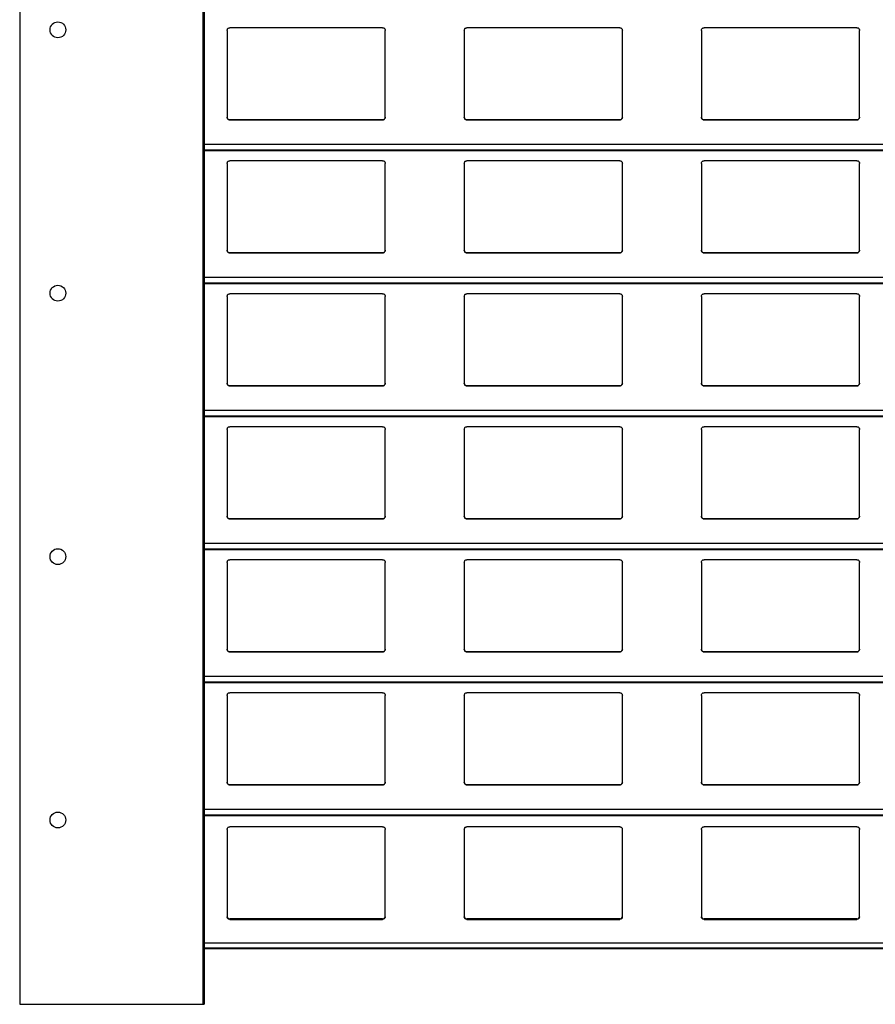
# Model space of a CAD drawing. Units: millimetres. Extents: x 22 to 418, y 4 to 419.
# Drawn here: x 209 to 216, y 355 to 362 of the extents above; entities that cross this region are included whole.
import ezdxf

# ---------------------------------------------------------------- set-up
doc = ezdxf.new("R2010")
doc.units = ezdxf.units.MM

msp = doc.modelspace()

# ---------------------------------------------------------------- linework, layer by layer
at = {"color": 7, "linetype": 'Continuous', "lineweight": 25}
for p, q in [((209.4795, 404.7596), (209.4795, 354.7596)), ((210.8695, 404.7596), (210.8695, 354.7596)), ((210.8795, 404.7596), (210.8795, 354.7596)), ((211.0545, 362.1559), (211.0545, 361.4959)), ((212.2345, 362.1759), (211.0745, 362.1759)), ((212.2545, 361.4959), (212.2545, 362.1559)), ((212.8545, 362.1559), (212.8545, 361.4959)), ((214.0345, 362.1759), (212.8745, 362.1759)), ((214.0545, 361.4959), (214.0545, 362.1559)), ((214.6545, 362.1559), (214.6545, 361.4959)), ((215.8345, 362.1759), (214.6745, 362.1759)), ((215.8545, 361.4959), (215.8545, 362.1559)), ((211.0745, 361.4759), (212.2345, 361.4759)), ((211.0745, 361.4759), (211.0745, 361.4759)), ((212.2345, 361.4759), (211.0745, 361.4759)), ((212.2345, 361.4759), (212.2345, 361.4759)), ((212.8745, 361.4759), (214.0345, 361.4759)), ((212.8745, 361.4759), (212.8745, 361.4759)), ((214.0345, 361.4759), (212.8745, 361.4759)), ((214.0345, 361.4759), (214.0345, 361.4759)), ((214.6745, 361.4759), (215.8345, 361.4759)), ((214.6745, 361.4759), (214.6745, 361.4759)), ((215.8345, 361.4759), (214.6745, 361.4759)), ((215.8345, 361.4759), (215.8345, 361.4759)), ((210.8795, 361.2442), (251.961, 361.2442)), ((212.2345, 361.1659), (211.0745, 361.1659)), ((214.0345, 361.1659), (212.8745, 361.1659)), ((215.8345, 361.1659), (214.6745, 361.1659)), ((211.0545, 361.1459), (211.0545, 360.4859)), ((212.2545, 360.4859), (212.2545, 361.1459)), ((212.8545, 361.1459), (212.8545, 360.4859)), ((214.0545, 360.4859), (214.0545, 361.1459)), ((214.6545, 361.1459), (214.6545, 360.4859)), ((215.8545, 360.4859), (215.8545, 361.1459)), ((211.0745, 360.4659), (212.2345, 360.4659)), ((211.0745, 360.4659), (211.0745, 360.4659)), ((212.2345, 360.4659), (211.0745, 360.4659)), ((212.2345, 360.4659), (212.2345, 360.4659)), ((212.8745, 360.4659), (214.0345, 360.4659)), ((212.8745, 360.4659), (212.8745, 360.4659)), ((214.0345, 360.4659), (212.8745, 360.4659)), ((214.0345, 360.4659), (214.0345, 360.4659)), ((214.6745, 360.4659), (215.8345, 360.4659)), ((214.6745, 360.4659), (214.6745, 360.4659)), ((215.8345, 360.4659), (214.6745, 360.4659)), ((215.8345, 360.4659), (215.8345, 360.4659)), ((210.8795, 360.2342), (251.961, 360.2342)), ((211.0545, 360.1359), (211.0545, 359.4759)), ((212.2345, 360.1559), (211.0745, 360.1559)), ((212.2545, 359.4759), (212.2545, 360.1359)), ((212.8545, 360.1359), (212.8545, 359.4759)), ((214.0345, 360.1559), (212.8745, 360.1559)), ((214.0545, 359.4759), (214.0545, 360.1359)), ((214.6545, 360.1359), (214.6545, 359.4759)), ((215.8345, 360.1559), (214.6745, 360.1559)), ((215.8545, 359.4759), (215.8545, 360.1359)), ((211.0745, 359.4559), (212.2345, 359.4559)), ((211.0745, 359.4559), (211.0745, 359.4559)), ((212.2345, 359.4559), (211.0745, 359.4559)), ((212.2345, 359.4559), (212.2345, 359.4559)), ((212.8745, 359.4559), (214.0345, 359.4559)), ((212.8745, 359.4559), (212.8745, 359.4559)), ((214.0345, 359.4559), (212.8745, 359.4559)), ((214.0345, 359.4559), (214.0345, 359.4559)), ((214.6745, 359.4559), (215.8345, 359.4559)), ((214.6745, 359.4559), (214.6745, 359.4559)), ((215.8345, 359.4559), (214.6745, 359.4559)), ((215.8345, 359.4559), (215.8345, 359.4559)), ((210.8795, 359.2242), (251.961, 359.2242)), ((212.2345, 359.1459), (211.0745, 359.1459)), ((214.0345, 359.1459), (212.8745, 359.1459)), ((215.8345, 359.1459), (214.6745, 359.1459)), ((211.0545, 359.1259), (211.0545, 358.4659)), ((212.2545, 358.4659), (212.2545, 359.1259)), ((212.8545, 359.1259), (212.8545, 358.4659)), ((214.0545, 358.4659), (214.0545, 359.1259)), ((214.6545, 359.1259), (214.6545, 358.4659)), ((215.8545, 358.4659), (215.8545, 359.1259)), ((211.0745, 358.4459), (212.2345, 358.4459)), ((211.0745, 358.4459), (211.0745, 358.4459)), ((212.2345, 358.4459), (211.0745, 358.4459)), ((212.2345, 358.4459), (212.2345, 358.4459)), ((212.8745, 358.4459), (214.0345, 358.4459)), ((212.8745, 358.4459), (212.8745, 358.4459)), ((214.0345, 358.4459), (212.8745, 358.4459)), ((214.0345, 358.4459), (214.0345, 358.4459)), ((214.6745, 358.4459), (215.8345, 358.4459)), ((214.6745, 358.4459), (214.6745, 358.4459)), ((215.8345, 358.4459), (214.6745, 358.4459)), ((215.8345, 358.4459), (215.8345, 358.4459)), ((210.8795, 358.2142), (251.961, 358.2142)), ((211.0545, 358.1159), (211.0545, 357.4559)), ((212.2345, 358.1359), (211.0745, 358.1359)), ((212.2545, 357.4559), (212.2545, 358.1159)), ((212.8545, 358.1159), (212.8545, 357.4559)), ((214.0345, 358.1359), (212.8745, 358.1359)), ((214.0545, 357.4559), (214.0545, 358.1159)), ((214.6545, 358.1159), (214.6545, 357.4559)), ((215.8345, 358.1359), (214.6745, 358.1359)), ((215.8545, 357.4559), (215.8545, 358.1159)), ((211.0745, 357.4359), (212.2345, 357.4359)), ((211.0745, 357.4359), (211.0745, 357.4359)), ((212.2345, 357.4359), (211.0745, 357.4359)), ((212.2345, 357.4359), (212.2345, 357.4359)), ((212.8745, 357.4359), (214.0345, 357.4359)), ((212.8745, 357.4359), (212.8745, 357.4359)), ((214.0345, 357.4359), (212.8745, 357.4359)), ((214.0345, 357.4359), (214.0345, 357.4359)), ((214.6745, 357.4359), (215.8345, 357.4359)), ((214.6745, 357.4359), (214.6745, 357.4359)), ((215.8345, 357.4359), (214.6745, 357.4359)), ((215.8345, 357.4359), (215.8345, 357.4359)), ((210.8795, 357.2042), (251.961, 357.2042)), ((212.2345, 357.1259), (211.0745, 357.1259)), ((214.0345, 357.1259), (212.8745, 357.1259)), ((215.8345, 357.1259), (214.6745, 357.1259)), ((211.0545, 357.1059), (211.0545, 356.4459)), ((212.2545, 356.4459), (212.2545, 357.1059)), ((212.8545, 357.1059), (212.8545, 356.4459)), ((214.0545, 356.4459), (214.0545, 357.1059)), ((214.6545, 357.1059), (214.6545, 356.4459)), ((215.8545, 356.4459), (215.8545, 357.1059)), ((212.2545, 356.4459), (212.2545, 356.4459)), ((214.0545, 356.4459), (214.0545, 356.4459)), ((215.8545, 356.4459), (215.8545, 356.4459)), ((211.0745, 356.4259), (212.2345, 356.4259)), ((211.0745, 356.4259), (211.0745, 356.4259)), ((212.2345, 356.4259), (211.0745, 356.4259)), ((212.2345, 356.4259), (212.2345, 356.4259)), ((212.8745, 356.4259), (214.0345, 356.4259)), ((212.8745, 356.4259), (212.8745, 356.4259)), ((214.0345, 356.4259), (212.8745, 356.4259)), ((214.0345, 356.4259), (214.0345, 356.4259)), ((214.6745, 356.4259), (215.8345, 356.4259)), ((214.6745, 356.4259), (214.6745, 356.4259)), ((215.8345, 356.4259), (214.6745, 356.4259)), ((215.8345, 356.4259), (215.8345, 356.4259)), ((210.8795, 356.1942), (251.961, 356.1942)), ((211.0545, 356.0876), (211.0545, 355.4243)), ((212.2345, 356.1083), (211.0745, 356.1083)), ((212.2545, 355.4243), (212.2545, 356.0876)), ((212.8545, 356.0876), (212.8545, 355.4243)), ((214.0345, 356.1083), (212.8745, 356.1083)), ((214.0545, 355.4243), (214.0545, 356.0876)), ((214.6545, 356.0876), (214.6545, 355.4243)), ((215.8345, 356.1083), (214.6745, 356.1083)), ((215.8545, 355.4243), (215.8545, 356.0876)), ((211.0745, 355.4084), (211.0745, 355.4048)), ((212.2345, 355.4084), (211.0745, 355.4084)), ((211.0745, 355.4048), (212.2345, 355.4048)), ((212.2345, 355.4048), (212.2345, 355.4084)), ((212.8745, 355.4084), (212.8745, 355.4048)), ((214.0345, 355.4084), (212.8745, 355.4084)), ((212.8745, 355.4048), (214.0345, 355.4048)), ((214.0345, 355.4048), (214.0345, 355.4084)), ((214.6745, 355.4084), (214.6745, 355.4048)), ((215.8345, 355.4084), (214.6745, 355.4084)), ((214.6745, 355.4048), (215.8345, 355.4048)), ((215.8345, 355.4048), (215.8345, 355.4084)), ((210.8795, 355.1836), (251.961, 355.1836)), ((209.4795, 354.7596), (210.8695, 354.7596)), ((210.8695, 354.7596), (210.8795, 354.7596))]:
    msp.add_line(p, q, dxfattribs=at)
at = {"color": 8, "linetype": 'Continuous', "lineweight": 25}
for p, q in [((251.961, 361.2883), (210.8795, 361.2883)), ((251.961, 361.2461), (210.8795, 361.2461)), ((251.961, 360.2783), (210.8795, 360.2783)), ((251.961, 360.2361), (210.8795, 360.2361)), ((251.961, 359.2683), (210.8795, 359.2683)), ((251.961, 359.2261), (210.8795, 359.2261)), ((251.961, 358.2583), (210.8795, 358.2583)), ((251.961, 358.2161), (210.8795, 358.2161)), ((251.961, 357.2483), (210.8795, 357.2483)), ((251.961, 357.2061), (210.8795, 357.2061)), ((251.961, 356.2383), (210.8795, 356.2383)), ((251.961, 356.1961), (210.8795, 356.1961)), ((251.961, 355.2238), (210.8795, 355.2238)), ((251.961, 355.185), (210.8795, 355.185))]:
    msp.add_line(p, q, dxfattribs=at)
at = {"color": 7, "linetype": 'Continuous', "lineweight": 25}
for centre in [(209.7696, 362.1596), (209.7696, 360.1596), (209.7696, 358.1596), (209.7696, 356.1596)]:
    msp.add_circle(centre, 0.06, dxfattribs=at)
for points, knots in [([(211.0545, 362.1559), (211.0547, 362.1584), (211.0552, 362.1632), (211.0592, 362.1696), (211.065, 362.174), (211.0705, 362.1758), (211.0736, 362.1759), (211.0745, 362.1759)], [0, 0, 0, 0, 0.241285, 0.482898, 0.713551, 0.922991, 1, 1, 1, 1]), ([(212.2345, 362.1759), (212.2366, 362.1758), (212.2408, 362.1754), (212.2464, 362.1724), (212.2509, 362.1679), (212.2539, 362.1622), (212.2543, 362.158), (212.2545, 362.1559)], [0, 0, 0, 0, 0.190957, 0.381636, 0.5798, 0.795384, 1, 1, 1, 1]), ([(212.8545, 362.1559), (212.8547, 362.1584), (212.8552, 362.1632), (212.8592, 362.1696), (212.865, 362.174), (212.8705, 362.1758), (212.8736, 362.1759), (212.8745, 362.1759)], [0, 0, 0, 0, 0.241285, 0.482898, 0.713551, 0.922991, 1, 1, 1, 1]), ([(214.0345, 362.1759), (214.0366, 362.1758), (214.0408, 362.1754), (214.0464, 362.1724), (214.0509, 362.1679), (214.0539, 362.1622), (214.0543, 362.158), (214.0545, 362.1559)], [0, 0, 0, 0, 0.190957, 0.381636, 0.5798, 0.795384, 1, 1, 1, 1]), ([(214.6545, 362.1559), (214.6547, 362.1584), (214.6552, 362.1632), (214.6592, 362.1696), (214.665, 362.174), (214.6705, 362.1758), (214.6736, 362.1759), (214.6745, 362.1759)], [0, 0, 0, 0, 0.241285, 0.482898, 0.713551, 0.922991, 1, 1, 1, 1]), ([(215.8345, 362.1759), (215.8366, 362.1758), (215.8408, 362.1754), (215.8464, 362.1724), (215.8509, 362.1679), (215.8539, 362.1622), (215.8543, 362.158), (215.8545, 362.1559)], [0, 0, 0, 0, 0.190957, 0.381636, 0.5798, 0.795384, 1, 1, 1, 1]), ([(211.0745, 361.4759), (211.0723, 361.4762), (211.0679, 361.4766), (211.062, 361.4799), (211.0574, 361.4848), (211.0549, 361.4904), (211.0546, 361.4943), (211.0545, 361.4959)], [0, 0, 0, 0, 0.2078867, 0.4156823, 0.6260555, 0.8417192, 1, 1, 1, 1]), ([(211.0545, 361.4959), (211.0547, 361.4936), (211.0551, 361.4888), (211.0579, 361.4849), (211.0594, 361.4828)], [0, 0, 0, 0, 0.484663, 1, 1, 1, 1]), ([(211.0594, 361.4828), (211.061, 361.4813), (211.0643, 361.4782), (211.0698, 361.4762), (211.0733, 361.476), (211.0745, 361.4759)], [0, 0, 0, 0, 0.396712, 0.793965, 1, 1, 1, 1]), ([(212.2545, 361.4959), (212.2542, 361.4937), (212.2538, 361.4891), (212.2502, 361.483), (212.2449, 361.4785), (212.2393, 361.4762), (212.2358, 361.476), (212.2345, 361.4759)], [0, 0, 0, 0, 0.2213339, 0.4427306, 0.6620494, 0.8761747, 1, 1, 1, 1]), ([(212.2345, 361.4759), (212.2366, 361.4762), (212.241, 361.4766), (212.2461, 361.4793), (212.2486, 361.4818), (212.2496, 361.4828)], [0, 0, 0, 0, 0.375859, 0.751137, 1, 1, 1, 1]), ([(212.2496, 361.4828), (212.2509, 361.4847), (212.2538, 361.4887), (212.2542, 361.4935), (212.2545, 361.4959)], [0, 0, 0, 0, 0.480468, 1, 1, 1, 1]), ([(212.8745, 361.4759), (212.8723, 361.4762), (212.8679, 361.4766), (212.862, 361.4799), (212.8574, 361.4848), (212.8549, 361.4904), (212.8546, 361.4943), (212.8545, 361.4959)], [0, 0, 0, 0, 0.207887, 0.415682, 0.626055, 0.841719, 1, 1, 1, 1]), ([(212.8545, 361.4959), (212.8547, 361.4936), (212.8551, 361.4888), (212.8579, 361.4849), (212.8594, 361.4828)], [0, 0, 0, 0, 0.484663, 1, 1, 1, 1]), ([(212.8594, 361.4828), (212.861, 361.4813), (212.8643, 361.4782), (212.8698, 361.4762), (212.8733, 361.476), (212.8745, 361.4759)], [0, 0, 0, 0, 0.396712, 0.793965, 1, 1, 1, 1]), ([(214.0545, 361.4959), (214.0542, 361.4937), (214.0538, 361.4891), (214.0502, 361.483), (214.0449, 361.4785), (214.0393, 361.4762), (214.0358, 361.476), (214.0345, 361.4759)], [0, 0, 0, 0, 0.221334, 0.442731, 0.662049, 0.876175, 1, 1, 1, 1]), ([(214.0345, 361.4759), (214.0366, 361.4762), (214.041, 361.4766), (214.0461, 361.4793), (214.0486, 361.4818), (214.0496, 361.4828)], [0, 0, 0, 0, 0.375859, 0.751137, 1, 1, 1, 1]), ([(214.0496, 361.4828), (214.0509, 361.4847), (214.0538, 361.4887), (214.0542, 361.4935), (214.0545, 361.4959)], [0, 0, 0, 0, 0.480468, 1, 1, 1, 1]), ([(214.6745, 361.4759), (214.6723, 361.4762), (214.6679, 361.4766), (214.662, 361.4799), (214.6574, 361.4848), (214.6549, 361.4904), (214.6546, 361.4943), (214.6545, 361.4959)], [0, 0, 0, 0, 0.207887, 0.415682, 0.626055, 0.841719, 1, 1, 1, 1]), ([(214.6545, 361.4959), (214.6547, 361.4936), (214.6551, 361.4888), (214.6579, 361.4849), (214.6594, 361.4828)], [0, 0, 0, 0, 0.484663, 1, 1, 1, 1]), ([(214.6594, 361.4828), (214.661, 361.4813), (214.6643, 361.4782), (214.6698, 361.4762), (214.6733, 361.476), (214.6745, 361.4759)], [0, 0, 0, 0, 0.396712, 0.793965, 1, 1, 1, 1]), ([(215.8545, 361.4959), (215.8542, 361.4937), (215.8538, 361.4891), (215.8502, 361.483), (215.8449, 361.4785), (215.8393, 361.4762), (215.8358, 361.476), (215.8345, 361.4759)], [0, 0, 0, 0, 0.221334, 0.442731, 0.662049, 0.876175, 1, 1, 1, 1]), ([(215.8345, 361.4759), (215.8366, 361.4762), (215.841, 361.4766), (215.8461, 361.4793), (215.8486, 361.4818), (215.8496, 361.4828)], [0, 0, 0, 0, 0.3758591, 0.751137, 1, 1, 1, 1]), ([(215.8496, 361.4828), (215.8509, 361.4847), (215.8538, 361.4887), (215.8542, 361.4935), (215.8545, 361.4959)], [0, 0, 0, 0, 0.480468, 1, 1, 1, 1]), ([(211.0545, 361.1459), (211.0547, 361.1484), (211.0552, 361.1532), (211.0592, 361.1596), (211.065, 361.164), (211.0705, 361.1658), (211.0736, 361.1659), (211.0745, 361.1659)], [0, 0, 0, 0, 0.241285, 0.482898, 0.713551, 0.922991, 1, 1, 1, 1]), ([(212.2345, 361.1659), (212.2366, 361.1658), (212.2408, 361.1654), (212.2464, 361.1624), (212.2509, 361.1579), (212.2539, 361.1522), (212.2543, 361.148), (212.2545, 361.1459)], [0, 0, 0, 0, 0.190957, 0.381636, 0.5798, 0.795384, 1, 1, 1, 1]), ([(212.8545, 361.1459), (212.8547, 361.1484), (212.8552, 361.1532), (212.8592, 361.1596), (212.865, 361.164), (212.8705, 361.1658), (212.8736, 361.1659), (212.8745, 361.1659)], [0, 0, 0, 0, 0.241285, 0.482898, 0.713551, 0.922991, 1, 1, 1, 1]), ([(214.0345, 361.1659), (214.0366, 361.1658), (214.0408, 361.1654), (214.0464, 361.1624), (214.0509, 361.1579), (214.0539, 361.1522), (214.0543, 361.148), (214.0545, 361.1459)], [0, 0, 0, 0, 0.190957, 0.381636, 0.5798, 0.795384, 1, 1, 1, 1]), ([(214.6545, 361.1459), (214.6547, 361.1484), (214.6552, 361.1532), (214.6592, 361.1596), (214.665, 361.164), (214.6705, 361.1658), (214.6736, 361.1659), (214.6745, 361.1659)], [0, 0, 0, 0, 0.241285, 0.482898, 0.713551, 0.922991, 1, 1, 1, 1]), ([(215.8345, 361.1659), (215.8366, 361.1658), (215.8408, 361.1654), (215.8464, 361.1624), (215.8509, 361.1579), (215.8539, 361.1522), (215.8543, 361.148), (215.8545, 361.1459)], [0, 0, 0, 0, 0.190957, 0.381636, 0.5798, 0.795384, 1, 1, 1, 1]), ([(211.0745, 360.4659), (211.0723, 360.4662), (211.0679, 360.4666), (211.062, 360.4699), (211.0574, 360.4748), (211.0549, 360.4804), (211.0546, 360.4843), (211.0545, 360.4859)], [0, 0, 0, 0, 0.207887, 0.415682, 0.626055, 0.841719, 1, 1, 1, 1]), ([(211.0545, 360.4859), (211.0547, 360.4836), (211.0551, 360.4788), (211.0579, 360.4749), (211.0594, 360.4728)], [0, 0, 0, 0, 0.484663, 1, 1, 1, 1]), ([(212.2545, 360.4859), (212.2542, 360.4837), (212.2538, 360.4791), (212.2502, 360.473), (212.2449, 360.4685), (212.2393, 360.4662), (212.2358, 360.466), (212.2345, 360.4659)], [0, 0, 0, 0, 0.2213339, 0.4427306, 0.6620494, 0.8761747, 1, 1, 1, 1]), ([(212.2496, 360.4728), (212.2509, 360.4747), (212.2538, 360.4787), (212.2542, 360.4835), (212.2545, 360.4859)], [0, 0, 0, 0, 0.480468, 1, 1, 1, 1]), ([(212.8745, 360.4659), (212.8723, 360.4662), (212.8679, 360.4666), (212.862, 360.4699), (212.8574, 360.4748), (212.8549, 360.4804), (212.8546, 360.4843), (212.8545, 360.4859)], [0, 0, 0, 0, 0.207887, 0.415682, 0.626055, 0.841719, 1, 1, 1, 1]), ([(212.8545, 360.4859), (212.8547, 360.4836), (212.8551, 360.4788), (212.8579, 360.4749), (212.8594, 360.4728)], [0, 0, 0, 0, 0.484663, 1, 1, 1, 1]), ([(214.0545, 360.4859), (214.0542, 360.4837), (214.0538, 360.4791), (214.0502, 360.473), (214.0449, 360.4685), (214.0393, 360.4662), (214.0358, 360.466), (214.0345, 360.4659)], [0, 0, 0, 0, 0.2213339, 0.4427306, 0.6620494, 0.8761747, 1, 1, 1, 1]), ([(214.0496, 360.4728), (214.0509, 360.4747), (214.0538, 360.4787), (214.0542, 360.4835), (214.0545, 360.4859)], [0, 0, 0, 0, 0.480468, 1, 1, 1, 1]), ([(214.6745, 360.4659), (214.6723, 360.4662), (214.6679, 360.4666), (214.662, 360.4699), (214.6574, 360.4748), (214.6549, 360.4804), (214.6546, 360.4843), (214.6545, 360.4859)], [0, 0, 0, 0, 0.207887, 0.415682, 0.626055, 0.841719, 1, 1, 1, 1]), ([(214.6545, 360.4859), (214.6547, 360.4836), (214.6551, 360.4788), (214.6579, 360.4749), (214.6594, 360.4728)], [0, 0, 0, 0, 0.484663, 1, 1, 1, 1]), ([(215.8545, 360.4859), (215.8542, 360.4837), (215.8538, 360.4791), (215.8502, 360.473), (215.8449, 360.4685), (215.8393, 360.4662), (215.8358, 360.466), (215.8345, 360.4659)], [0, 0, 0, 0, 0.221334, 0.442731, 0.662049, 0.876175, 1, 1, 1, 1]), ([(215.8496, 360.4728), (215.8509, 360.4747), (215.8538, 360.4787), (215.8542, 360.4835), (215.8545, 360.4859)], [0, 0, 0, 0, 0.480468, 1, 1, 1, 1]), ([(211.0594, 360.4728), (211.061, 360.4713), (211.0643, 360.4682), (211.0698, 360.4662), (211.0733, 360.466), (211.0745, 360.4659)], [0, 0, 0, 0, 0.396712, 0.793965, 1, 1, 1, 1]), ([(212.2345, 360.4659), (212.2366, 360.4662), (212.241, 360.4666), (212.2461, 360.4693), (212.2486, 360.4718), (212.2496, 360.4728)], [0, 0, 0, 0, 0.375859, 0.751137, 1, 1, 1, 1]), ([(212.8594, 360.4728), (212.861, 360.4713), (212.8643, 360.4682), (212.8698, 360.4662), (212.8733, 360.466), (212.8745, 360.4659)], [0, 0, 0, 0, 0.3967123, 0.7939651, 1, 1, 1, 1]), ([(214.0345, 360.4659), (214.0366, 360.4662), (214.041, 360.4666), (214.0461, 360.4693), (214.0486, 360.4718), (214.0496, 360.4728)], [0, 0, 0, 0, 0.375859, 0.751137, 1, 1, 1, 1]), ([(214.6594, 360.4728), (214.661, 360.4713), (214.6643, 360.4682), (214.6698, 360.4662), (214.6733, 360.466), (214.6745, 360.4659)], [0, 0, 0, 0, 0.3967122, 0.7939651, 1, 1, 1, 1]), ([(215.8345, 360.4659), (215.8366, 360.4662), (215.841, 360.4666), (215.8461, 360.4693), (215.8486, 360.4718), (215.8496, 360.4728)], [0, 0, 0, 0, 0.3758591, 0.751137, 1, 1, 1, 1]), ([(211.0545, 360.1359), (211.0547, 360.1384), (211.0552, 360.1432), (211.0592, 360.1496), (211.065, 360.154), (211.0705, 360.1558), (211.0736, 360.1559), (211.0745, 360.1559)], [0, 0, 0, 0, 0.241285, 0.482898, 0.713551, 0.922991, 1, 1, 1, 1]), ([(212.2345, 360.1559), (212.2366, 360.1558), (212.2408, 360.1554), (212.2464, 360.1524), (212.2509, 360.1479), (212.2539, 360.1422), (212.2543, 360.138), (212.2545, 360.1359)], [0, 0, 0, 0, 0.190957, 0.381636, 0.5798, 0.795384, 1, 1, 1, 1]), ([(212.8545, 360.1359), (212.8547, 360.1384), (212.8552, 360.1432), (212.8592, 360.1496), (212.865, 360.154), (212.8705, 360.1558), (212.8736, 360.1559), (212.8745, 360.1559)], [0, 0, 0, 0, 0.241285, 0.482898, 0.713551, 0.922991, 1, 1, 1, 1]), ([(214.0345, 360.1559), (214.0366, 360.1558), (214.0408, 360.1554), (214.0464, 360.1524), (214.0509, 360.1479), (214.0539, 360.1422), (214.0543, 360.138), (214.0545, 360.1359)], [0, 0, 0, 0, 0.1909566, 0.3816358, 0.5797995, 0.7953838, 1, 1, 1, 1]), ([(214.6545, 360.1359), (214.6547, 360.1384), (214.6552, 360.1432), (214.6592, 360.1496), (214.665, 360.154), (214.6705, 360.1558), (214.6736, 360.1559), (214.6745, 360.1559)], [0, 0, 0, 0, 0.2412855, 0.4828978, 0.7135509, 0.9229907, 1, 1, 1, 1]), ([(215.8345, 360.1559), (215.8366, 360.1558), (215.8408, 360.1554), (215.8464, 360.1524), (215.8509, 360.1479), (215.8539, 360.1422), (215.8543, 360.138), (215.8545, 360.1359)], [0, 0, 0, 0, 0.190957, 0.381636, 0.5798, 0.795384, 1, 1, 1, 1]), ([(211.0745, 359.4559), (211.0723, 359.4562), (211.0679, 359.4566), (211.062, 359.4599), (211.0574, 359.4648), (211.0549, 359.4704), (211.0546, 359.4743), (211.0545, 359.4759)], [0, 0, 0, 0, 0.2078867, 0.4156823, 0.6260555, 0.8417192, 1, 1, 1, 1]), ([(211.0545, 359.4759), (211.0547, 359.4736), (211.0551, 359.4688), (211.0579, 359.4649), (211.0594, 359.4628)], [0, 0, 0, 0, 0.484663, 1, 1, 1, 1]), ([(211.0594, 359.4628), (211.061, 359.4613), (211.0643, 359.4582), (211.0698, 359.4562), (211.0733, 359.456), (211.0745, 359.4559)], [0, 0, 0, 0, 0.396712, 0.793965, 1, 1, 1, 1]), ([(212.2545, 359.4759), (212.2542, 359.4737), (212.2538, 359.4691), (212.2502, 359.463), (212.2449, 359.4585), (212.2393, 359.4562), (212.2358, 359.456), (212.2345, 359.4559)], [0, 0, 0, 0, 0.221334, 0.442731, 0.662049, 0.876175, 1, 1, 1, 1]), ([(212.2345, 359.4559), (212.2366, 359.4562), (212.241, 359.4566), (212.2461, 359.4593), (212.2486, 359.4618), (212.2496, 359.4628)], [0, 0, 0, 0, 0.375859, 0.751137, 1, 1, 1, 1]), ([(212.2496, 359.4628), (212.2509, 359.4647), (212.2538, 359.4687), (212.2542, 359.4735), (212.2545, 359.4759)], [0, 0, 0, 0, 0.480468, 1, 1, 1, 1]), ([(212.8745, 359.4559), (212.8723, 359.4562), (212.8679, 359.4566), (212.862, 359.4599), (212.8574, 359.4648), (212.8549, 359.4704), (212.8546, 359.4743), (212.8545, 359.4759)], [0, 0, 0, 0, 0.207887, 0.415682, 0.626055, 0.841719, 1, 1, 1, 1]), ([(212.8545, 359.4759), (212.8547, 359.4736), (212.8551, 359.4688), (212.8579, 359.4649), (212.8594, 359.4628)], [0, 0, 0, 0, 0.484663, 1, 1, 1, 1]), ([(212.8594, 359.4628), (212.861, 359.4613), (212.8643, 359.4582), (212.8698, 359.4562), (212.8733, 359.456), (212.8745, 359.4559)], [0, 0, 0, 0, 0.396712, 0.793965, 1, 1, 1, 1]), ([(214.0545, 359.4759), (214.0542, 359.4737), (214.0538, 359.4691), (214.0502, 359.463), (214.0449, 359.4585), (214.0393, 359.4562), (214.0358, 359.456), (214.0345, 359.4559)], [0, 0, 0, 0, 0.221334, 0.442731, 0.662049, 0.876175, 1, 1, 1, 1]), ([(214.0345, 359.4559), (214.0366, 359.4562), (214.041, 359.4566), (214.0461, 359.4593), (214.0486, 359.4618), (214.0496, 359.4628)], [0, 0, 0, 0, 0.375859, 0.751137, 1, 1, 1, 1]), ([(214.0496, 359.4628), (214.0509, 359.4647), (214.0538, 359.4687), (214.0542, 359.4735), (214.0545, 359.4759)], [0, 0, 0, 0, 0.480468, 1, 1, 1, 1]), ([(214.6745, 359.4559), (214.6723, 359.4562), (214.6679, 359.4566), (214.662, 359.4599), (214.6574, 359.4648), (214.6549, 359.4704), (214.6546, 359.4743), (214.6545, 359.4759)], [0, 0, 0, 0, 0.207887, 0.415682, 0.626055, 0.841719, 1, 1, 1, 1]), ([(214.6545, 359.4759), (214.6547, 359.4736), (214.6551, 359.4688), (214.6579, 359.4649), (214.6594, 359.4628)], [0, 0, 0, 0, 0.484663, 1, 1, 1, 1]), ([(214.6594, 359.4628), (214.661, 359.4613), (214.6643, 359.4582), (214.6698, 359.4562), (214.6733, 359.456), (214.6745, 359.4559)], [0, 0, 0, 0, 0.396712, 0.793965, 1, 1, 1, 1]), ([(215.8545, 359.4759), (215.8542, 359.4737), (215.8538, 359.4691), (215.8502, 359.463), (215.8449, 359.4585), (215.8393, 359.4562), (215.8358, 359.456), (215.8345, 359.4559)], [0, 0, 0, 0, 0.221334, 0.442731, 0.662049, 0.876175, 1, 1, 1, 1]), ([(215.8345, 359.4559), (215.8366, 359.4562), (215.841, 359.4566), (215.8461, 359.4593), (215.8486, 359.4618), (215.8496, 359.4628)], [0, 0, 0, 0, 0.375859, 0.751137, 1, 1, 1, 1]), ([(215.8496, 359.4628), (215.8509, 359.4647), (215.8538, 359.4687), (215.8542, 359.4735), (215.8545, 359.4759)], [0, 0, 0, 0, 0.480468, 1, 1, 1, 1]), ([(211.0545, 359.1259), (211.0547, 359.1284), (211.0552, 359.1332), (211.0592, 359.1396), (211.065, 359.144), (211.0705, 359.1458), (211.0736, 359.1459), (211.0745, 359.1459)], [0, 0, 0, 0, 0.2412855, 0.4828978, 0.7135509, 0.9229907, 1, 1, 1, 1]), ([(212.2345, 359.1459), (212.2366, 359.1458), (212.2408, 359.1454), (212.2464, 359.1424), (212.2509, 359.1379), (212.2539, 359.1322), (212.2543, 359.128), (212.2545, 359.1259)], [0, 0, 0, 0, 0.190957, 0.381636, 0.5798, 0.795384, 1, 1, 1, 1]), ([(212.8545, 359.1259), (212.8547, 359.1284), (212.8552, 359.1332), (212.8592, 359.1396), (212.865, 359.144), (212.8705, 359.1458), (212.8736, 359.1459), (212.8745, 359.1459)], [0, 0, 0, 0, 0.241285, 0.482898, 0.713551, 0.922991, 1, 1, 1, 1]), ([(214.0345, 359.1459), (214.0366, 359.1458), (214.0408, 359.1454), (214.0464, 359.1424), (214.0509, 359.1379), (214.0539, 359.1322), (214.0543, 359.128), (214.0545, 359.1259)], [0, 0, 0, 0, 0.190957, 0.381636, 0.5798, 0.795384, 1, 1, 1, 1]), ([(214.6545, 359.1259), (214.6547, 359.1284), (214.6552, 359.1332), (214.6592, 359.1396), (214.665, 359.144), (214.6705, 359.1458), (214.6736, 359.1459), (214.6745, 359.1459)], [0, 0, 0, 0, 0.241285, 0.482898, 0.713551, 0.922991, 1, 1, 1, 1]), ([(215.8345, 359.1459), (215.8366, 359.1458), (215.8408, 359.1454), (215.8464, 359.1424), (215.8509, 359.1379), (215.8539, 359.1322), (215.8543, 359.128), (215.8545, 359.1259)], [0, 0, 0, 0, 0.190957, 0.381636, 0.5798, 0.795384, 1, 1, 1, 1]), ([(211.0745, 358.4459), (211.0723, 358.4462), (211.0679, 358.4466), (211.062, 358.4499), (211.0574, 358.4548), (211.0549, 358.4604), (211.0546, 358.4643), (211.0545, 358.4659)], [0, 0, 0, 0, 0.207887, 0.415682, 0.626055, 0.841719, 1, 1, 1, 1]), ([(211.0545, 358.4659), (211.0547, 358.4636), (211.0551, 358.4588), (211.0579, 358.4549), (211.0594, 358.4528)], [0, 0, 0, 0, 0.484663, 1, 1, 1, 1]), ([(212.2545, 358.4659), (212.2542, 358.4637), (212.2538, 358.4591), (212.2502, 358.453), (212.2449, 358.4485), (212.2393, 358.4462), (212.2358, 358.446), (212.2345, 358.4459)], [0, 0, 0, 0, 0.221334, 0.442731, 0.662049, 0.876175, 1, 1, 1, 1]), ([(212.2496, 358.4528), (212.2509, 358.4547), (212.2538, 358.4587), (212.2542, 358.4635), (212.2545, 358.4659)], [0, 0, 0, 0, 0.480468, 1, 1, 1, 1]), ([(212.8745, 358.4459), (212.8723, 358.4462), (212.8679, 358.4466), (212.862, 358.4499), (212.8574, 358.4548), (212.8549, 358.4604), (212.8546, 358.4643), (212.8545, 358.4659)], [0, 0, 0, 0, 0.2078867, 0.4156823, 0.6260555, 0.8417192, 1, 1, 1, 1]), ([(212.8545, 358.4659), (212.8547, 358.4636), (212.8551, 358.4588), (212.8579, 358.4549), (212.8594, 358.4528)], [0, 0, 0, 0, 0.484663, 1, 1, 1, 1]), ([(214.0545, 358.4659), (214.0542, 358.4637), (214.0538, 358.4591), (214.0502, 358.453), (214.0449, 358.4485), (214.0393, 358.4462), (214.0358, 358.446), (214.0345, 358.4459)], [0, 0, 0, 0, 0.2213339, 0.4427306, 0.6620494, 0.8761747, 1, 1, 1, 1]), ([(214.0496, 358.4528), (214.0509, 358.4547), (214.0538, 358.4587), (214.0542, 358.4635), (214.0545, 358.4659)], [0, 0, 0, 0, 0.480468, 1, 1, 1, 1]), ([(214.6745, 358.4459), (214.6723, 358.4462), (214.6679, 358.4466), (214.662, 358.4499), (214.6574, 358.4548), (214.6549, 358.4604), (214.6546, 358.4643), (214.6545, 358.4659)], [0, 0, 0, 0, 0.207887, 0.415682, 0.626055, 0.841719, 1, 1, 1, 1]), ([(214.6545, 358.4659), (214.6547, 358.4636), (214.6551, 358.4588), (214.6579, 358.4549), (214.6594, 358.4528)], [0, 0, 0, 0, 0.484663, 1, 1, 1, 1]), ([(215.8545, 358.4659), (215.8542, 358.4637), (215.8538, 358.4591), (215.8502, 358.453), (215.8449, 358.4485), (215.8393, 358.4462), (215.8358, 358.446), (215.8345, 358.4459)], [0, 0, 0, 0, 0.221334, 0.442731, 0.662049, 0.876175, 1, 1, 1, 1]), ([(215.8496, 358.4528), (215.8509, 358.4547), (215.8538, 358.4587), (215.8542, 358.4635), (215.8545, 358.4659)], [0, 0, 0, 0, 0.480468, 1, 1, 1, 1]), ([(211.0594, 358.4528), (211.061, 358.4513), (211.0643, 358.4482), (211.0698, 358.4462), (211.0733, 358.446), (211.0745, 358.4459)], [0, 0, 0, 0, 0.396712, 0.793965, 1, 1, 1, 1]), ([(212.2345, 358.4459), (212.2366, 358.4462), (212.241, 358.4466), (212.2461, 358.4493), (212.2486, 358.4518), (212.2496, 358.4528)], [0, 0, 0, 0, 0.375859, 0.751137, 1, 1, 1, 1]), ([(212.8594, 358.4528), (212.861, 358.4513), (212.8643, 358.4482), (212.8698, 358.4462), (212.8733, 358.446), (212.8745, 358.4459)], [0, 0, 0, 0, 0.3967123, 0.7939651, 1, 1, 1, 1]), ([(214.0345, 358.4459), (214.0366, 358.4462), (214.041, 358.4466), (214.0461, 358.4493), (214.0486, 358.4518), (214.0496, 358.4528)], [0, 0, 0, 0, 0.375859, 0.751137, 1, 1, 1, 1]), ([(214.6594, 358.4528), (214.661, 358.4513), (214.6643, 358.4482), (214.6698, 358.4462), (214.6733, 358.446), (214.6745, 358.4459)], [0, 0, 0, 0, 0.3967122, 0.7939651, 1, 1, 1, 1]), ([(215.8345, 358.4459), (215.8366, 358.4462), (215.841, 358.4466), (215.8461, 358.4493), (215.8486, 358.4518), (215.8496, 358.4528)], [0, 0, 0, 0, 0.375859, 0.751137, 1, 1, 1, 1]), ([(211.0545, 358.1159), (211.0547, 358.1184), (211.0552, 358.1232), (211.0592, 358.1296), (211.065, 358.134), (211.0705, 358.1358), (211.0736, 358.1359), (211.0745, 358.1359)], [0, 0, 0, 0, 0.241285, 0.482898, 0.713551, 0.922991, 1, 1, 1, 1]), ([(212.2345, 358.1359), (212.2366, 358.1358), (212.2408, 358.1354), (212.2464, 358.1324), (212.2509, 358.1279), (212.2539, 358.1222), (212.2543, 358.118), (212.2545, 358.1159)], [0, 0, 0, 0, 0.190957, 0.381636, 0.5798, 0.795384, 1, 1, 1, 1]), ([(212.8545, 358.1159), (212.8547, 358.1184), (212.8552, 358.1232), (212.8592, 358.1296), (212.865, 358.134), (212.8705, 358.1358), (212.8736, 358.1359), (212.8745, 358.1359)], [0, 0, 0, 0, 0.241285, 0.482898, 0.713551, 0.922991, 1, 1, 1, 1]), ([(214.0345, 358.1359), (214.0366, 358.1358), (214.0408, 358.1354), (214.0464, 358.1324), (214.0509, 358.1279), (214.0539, 358.1222), (214.0543, 358.118), (214.0545, 358.1159)], [0, 0, 0, 0, 0.190957, 0.381636, 0.5798, 0.795384, 1, 1, 1, 1]), ([(214.6545, 358.1159), (214.6547, 358.1184), (214.6552, 358.1232), (214.6592, 358.1296), (214.665, 358.134), (214.6705, 358.1358), (214.6736, 358.1359), (214.6745, 358.1359)], [0, 0, 0, 0, 0.2412855, 0.4828978, 0.7135509, 0.9229907, 1, 1, 1, 1]), ([(215.8345, 358.1359), (215.8366, 358.1358), (215.8408, 358.1354), (215.8464, 358.1324), (215.8509, 358.1279), (215.8539, 358.1222), (215.8543, 358.118), (215.8545, 358.1159)], [0, 0, 0, 0, 0.190957, 0.381636, 0.5798, 0.795384, 1, 1, 1, 1]), ([(211.0745, 357.4359), (211.0723, 357.4362), (211.0679, 357.4366), (211.062, 357.4399), (211.0574, 357.4448), (211.0549, 357.4504), (211.0546, 357.4543), (211.0545, 357.4559)], [0, 0, 0, 0, 0.2078867, 0.4156823, 0.6260555, 0.8417192, 1, 1, 1, 1]), ([(211.0545, 357.4559), (211.0547, 357.4536), (211.0551, 357.4488), (211.0579, 357.4449), (211.0594, 357.4428)], [0, 0, 0, 0, 0.484663, 1, 1, 1, 1]), ([(211.0594, 357.4428), (211.061, 357.4413), (211.0643, 357.4382), (211.0698, 357.4362), (211.0733, 357.436), (211.0745, 357.4359)], [0, 0, 0, 0, 0.396712, 0.793965, 1, 1, 1, 1]), ([(212.2545, 357.4559), (212.2542, 357.4537), (212.2538, 357.4491), (212.2502, 357.443), (212.2449, 357.4385), (212.2393, 357.4362), (212.2358, 357.436), (212.2345, 357.4359)], [0, 0, 0, 0, 0.2213339, 0.4427306, 0.6620494, 0.8761747, 1, 1, 1, 1]), ([(212.2345, 357.4359), (212.2366, 357.4362), (212.241, 357.4366), (212.2461, 357.4393), (212.2486, 357.4418), (212.2496, 357.4428)], [0, 0, 0, 0, 0.375859, 0.751137, 1, 1, 1, 1]), ([(212.2496, 357.4428), (212.2509, 357.4447), (212.2538, 357.4487), (212.2542, 357.4535), (212.2545, 357.4559)], [0, 0, 0, 0, 0.480468, 1, 1, 1, 1]), ([(212.8745, 357.4359), (212.8723, 357.4362), (212.8679, 357.4366), (212.862, 357.4399), (212.8574, 357.4448), (212.8549, 357.4504), (212.8546, 357.4543), (212.8545, 357.4559)], [0, 0, 0, 0, 0.2078867, 0.4156823, 0.6260555, 0.8417192, 1, 1, 1, 1]), ([(212.8545, 357.4559), (212.8547, 357.4536), (212.8551, 357.4488), (212.8579, 357.4449), (212.8594, 357.4428)], [0, 0, 0, 0, 0.4846626, 1, 1, 1, 1]), ([(212.8594, 357.4428), (212.861, 357.4413), (212.8643, 357.4382), (212.8698, 357.4362), (212.8733, 357.436), (212.8745, 357.4359)], [0, 0, 0, 0, 0.396712, 0.793965, 1, 1, 1, 1]), ([(214.0545, 357.4559), (214.0542, 357.4537), (214.0538, 357.4491), (214.0502, 357.443), (214.0449, 357.4385), (214.0393, 357.4362), (214.0358, 357.436), (214.0345, 357.4359)], [0, 0, 0, 0, 0.221334, 0.442731, 0.662049, 0.876175, 1, 1, 1, 1]), ([(214.0345, 357.4359), (214.0366, 357.4362), (214.041, 357.4366), (214.0461, 357.4393), (214.0486, 357.4418), (214.0496, 357.4428)], [0, 0, 0, 0, 0.375859, 0.751137, 1, 1, 1, 1]), ([(214.0496, 357.4428), (214.0509, 357.4447), (214.0538, 357.4487), (214.0542, 357.4535), (214.0545, 357.4559)], [0, 0, 0, 0, 0.4804685, 1, 1, 1, 1]), ([(214.6745, 357.4359), (214.6723, 357.4362), (214.6679, 357.4366), (214.662, 357.4399), (214.6574, 357.4448), (214.6549, 357.4504), (214.6546, 357.4543), (214.6545, 357.4559)], [0, 0, 0, 0, 0.207887, 0.415682, 0.626055, 0.841719, 1, 1, 1, 1]), ([(214.6545, 357.4559), (214.6547, 357.4536), (214.6551, 357.4488), (214.6579, 357.4449), (214.6594, 357.4428)], [0, 0, 0, 0, 0.484663, 1, 1, 1, 1]), ([(214.6594, 357.4428), (214.661, 357.4413), (214.6643, 357.4382), (214.6698, 357.4362), (214.6733, 357.436), (214.6745, 357.4359)], [0, 0, 0, 0, 0.396712, 0.793965, 1, 1, 1, 1]), ([(215.8545, 357.4559), (215.8542, 357.4537), (215.8538, 357.4491), (215.8502, 357.443), (215.8449, 357.4385), (215.8393, 357.4362), (215.8358, 357.436), (215.8345, 357.4359)], [0, 0, 0, 0, 0.221334, 0.442731, 0.662049, 0.876175, 1, 1, 1, 1]), ([(215.8345, 357.4359), (215.8366, 357.4362), (215.841, 357.4366), (215.8461, 357.4393), (215.8486, 357.4418), (215.8496, 357.4428)], [0, 0, 0, 0, 0.3758591, 0.751137, 1, 1, 1, 1]), ([(215.8496, 357.4428), (215.8509, 357.4447), (215.8538, 357.4487), (215.8542, 357.4535), (215.8545, 357.4559)], [0, 0, 0, 0, 0.480468, 1, 1, 1, 1]), ([(211.0545, 357.1059), (211.0547, 357.1084), (211.0552, 357.1132), (211.0592, 357.1196), (211.065, 357.124), (211.0705, 357.1258), (211.0736, 357.1259), (211.0745, 357.1259)], [0, 0, 0, 0, 0.241285, 0.482898, 0.713551, 0.922991, 1, 1, 1, 1]), ([(212.2345, 357.1259), (212.2366, 357.1258), (212.2408, 357.1254), (212.2464, 357.1224), (212.2509, 357.1179), (212.2539, 357.1122), (212.2543, 357.108), (212.2545, 357.1059)], [0, 0, 0, 0, 0.190957, 0.381636, 0.5798, 0.795384, 1, 1, 1, 1]), ([(212.8545, 357.1059), (212.8547, 357.1084), (212.8552, 357.1132), (212.8592, 357.1196), (212.865, 357.124), (212.8705, 357.1258), (212.8736, 357.1259), (212.8745, 357.1259)], [0, 0, 0, 0, 0.241285, 0.482898, 0.713551, 0.922991, 1, 1, 1, 1]), ([(214.0345, 357.1259), (214.0366, 357.1258), (214.0408, 357.1254), (214.0464, 357.1224), (214.0509, 357.1179), (214.0539, 357.1122), (214.0543, 357.108), (214.0545, 357.1059)], [0, 0, 0, 0, 0.190957, 0.381636, 0.5798, 0.795384, 1, 1, 1, 1]), ([(214.6545, 357.1059), (214.6547, 357.1084), (214.6552, 357.1132), (214.6592, 357.1196), (214.665, 357.124), (214.6705, 357.1258), (214.6736, 357.1259), (214.6745, 357.1259)], [0, 0, 0, 0, 0.2412855, 0.4828978, 0.7135509, 0.9229907, 1, 1, 1, 1]), ([(215.8345, 357.1259), (215.8366, 357.1258), (215.8408, 357.1254), (215.8464, 357.1224), (215.8509, 357.1179), (215.8539, 357.1122), (215.8543, 357.108), (215.8545, 357.1059)], [0, 0, 0, 0, 0.190957, 0.381636, 0.5798, 0.795384, 1, 1, 1, 1]), ([(211.0745, 356.4259), (211.0723, 356.4262), (211.0679, 356.4266), (211.062, 356.4299), (211.0574, 356.4348), (211.0549, 356.4404), (211.0546, 356.4443), (211.0545, 356.4459)], [0, 0, 0, 0, 0.207887, 0.415682, 0.626055, 0.841719, 1, 1, 1, 1]), ([(211.0545, 356.4459), (211.0547, 356.4436), (211.0551, 356.4388), (211.0579, 356.4349), (211.0594, 356.4328)], [0, 0, 0, 0, 0.484663, 1, 1, 1, 1]), ([(212.2545, 356.4459), (212.2542, 356.4437), (212.2538, 356.4391), (212.2502, 356.433), (212.2449, 356.4285), (212.2393, 356.4262), (212.2358, 356.426), (212.2345, 356.4259)], [0, 0, 0, 0, 0.221334, 0.442731, 0.662049, 0.876175, 1, 1, 1, 1]), ([(212.2496, 356.4328), (212.2509, 356.4347), (212.2538, 356.4387), (212.2542, 356.4435), (212.2545, 356.4459)], [0, 0, 0, 0, 0.480468, 1, 1, 1, 1]), ([(212.8745, 356.4259), (212.8723, 356.4262), (212.8679, 356.4266), (212.862, 356.4299), (212.8574, 356.4348), (212.8549, 356.4404), (212.8546, 356.4443), (212.8545, 356.4459)], [0, 0, 0, 0, 0.207887, 0.415682, 0.626055, 0.841719, 1, 1, 1, 1]), ([(212.8545, 356.4459), (212.8547, 356.4436), (212.8551, 356.4388), (212.8579, 356.4349), (212.8594, 356.4328)], [0, 0, 0, 0, 0.484663, 1, 1, 1, 1]), ([(214.0545, 356.4459), (214.0542, 356.4437), (214.0538, 356.4391), (214.0502, 356.433), (214.0449, 356.4285), (214.0393, 356.4262), (214.0358, 356.426), (214.0345, 356.4259)], [0, 0, 0, 0, 0.221334, 0.442731, 0.662049, 0.876175, 1, 1, 1, 1]), ([(214.0496, 356.4328), (214.0509, 356.4347), (214.0538, 356.4387), (214.0542, 356.4435), (214.0545, 356.4459)], [0, 0, 0, 0, 0.480468, 1, 1, 1, 1]), ([(214.6745, 356.4259), (214.6723, 356.4262), (214.6679, 356.4266), (214.662, 356.4299), (214.6574, 356.4348), (214.6549, 356.4404), (214.6546, 356.4443), (214.6545, 356.4459)], [0, 0, 0, 0, 0.207887, 0.415682, 0.626055, 0.841719, 1, 1, 1, 1]), ([(214.6545, 356.4459), (214.6547, 356.4436), (214.6551, 356.4388), (214.6579, 356.4349), (214.6594, 356.4328)], [0, 0, 0, 0, 0.484663, 1, 1, 1, 1]), ([(215.8545, 356.4459), (215.8542, 356.4437), (215.8538, 356.4391), (215.8502, 356.433), (215.8449, 356.4285), (215.8393, 356.4262), (215.8358, 356.426), (215.8345, 356.4259)], [0, 0, 0, 0, 0.221334, 0.442731, 0.662049, 0.876175, 1, 1, 1, 1]), ([(215.8496, 356.4328), (215.8509, 356.4347), (215.8538, 356.4387), (215.8542, 356.4435), (215.8545, 356.4459)], [0, 0, 0, 0, 0.480468, 1, 1, 1, 1]), ([(211.0594, 356.4328), (211.061, 356.4313), (211.0643, 356.4282), (211.0698, 356.4262), (211.0733, 356.426), (211.0745, 356.4259)], [0, 0, 0, 0, 0.396712, 0.793965, 1, 1, 1, 1]), ([(212.2345, 356.4259), (212.2366, 356.4262), (212.241, 356.4266), (212.2461, 356.4293), (212.2486, 356.4318), (212.2496, 356.4328)], [0, 0, 0, 0, 0.375859, 0.751137, 1, 1, 1, 1]), ([(212.8594, 356.4328), (212.861, 356.4313), (212.8643, 356.4282), (212.8698, 356.4262), (212.8733, 356.426), (212.8745, 356.4259)], [0, 0, 0, 0, 0.396712, 0.793965, 1, 1, 1, 1]), ([(214.0345, 356.4259), (214.0366, 356.4262), (214.041, 356.4266), (214.0461, 356.4293), (214.0486, 356.4318), (214.0496, 356.4328)], [0, 0, 0, 0, 0.375859, 0.751137, 1, 1, 1, 1]), ([(214.6594, 356.4328), (214.661, 356.4313), (214.6643, 356.4282), (214.6698, 356.4262), (214.6733, 356.426), (214.6745, 356.4259)], [0, 0, 0, 0, 0.3967122, 0.7939651, 1, 1, 1, 1]), ([(215.8345, 356.4259), (215.8366, 356.4262), (215.841, 356.4266), (215.8461, 356.4293), (215.8486, 356.4318), (215.8496, 356.4328)], [0, 0, 0, 0, 0.375859, 0.751137, 1, 1, 1, 1]), ([(211.0545, 356.0876), (211.0547, 356.0901), (211.0552, 356.0951), (211.0592, 356.1017), (211.065, 356.1063), (211.0705, 356.1082), (211.0736, 356.1083), (211.0745, 356.1083)], [0, 0, 0, 0, 0.2412855, 0.4828978, 0.7135509, 0.9229907, 1, 1, 1, 1]), ([(212.2345, 356.1083), (212.2366, 356.1081), (212.2408, 356.1077), (212.2464, 356.1046), (212.2509, 356.1), (212.2539, 356.0941), (212.2543, 356.0897), (212.2545, 356.0876)], [0, 0, 0, 0, 0.190957, 0.381636, 0.5798, 0.795384, 1, 1, 1, 1]), ([(212.8545, 356.0876), (212.8547, 356.0901), (212.8552, 356.0951), (212.8592, 356.1017), (212.865, 356.1063), (212.8705, 356.1082), (212.8736, 356.1083), (212.8745, 356.1083)], [0, 0, 0, 0, 0.241285, 0.482898, 0.713551, 0.922991, 1, 1, 1, 1]), ([(214.0345, 356.1083), (214.0366, 356.1081), (214.0408, 356.1077), (214.0464, 356.1046), (214.0509, 356.1), (214.0539, 356.0941), (214.0543, 356.0897), (214.0545, 356.0876)], [0, 0, 0, 0, 0.190957, 0.381636, 0.5798, 0.795384, 1, 1, 1, 1]), ([(214.6545, 356.0876), (214.6547, 356.0901), (214.6552, 356.0951), (214.6592, 356.1017), (214.665, 356.1063), (214.6705, 356.1082), (214.6736, 356.1083), (214.6745, 356.1083)], [0, 0, 0, 0, 0.241285, 0.482898, 0.713551, 0.922991, 1, 1, 1, 1]), ([(215.8345, 356.1083), (215.8366, 356.1081), (215.8408, 356.1077), (215.8464, 356.1046), (215.8509, 356.1), (215.8539, 356.0941), (215.8543, 356.0897), (215.8545, 356.0876)], [0, 0, 0, 0, 0.1909566, 0.3816358, 0.5797995, 0.7953838, 1, 1, 1, 1]), ([(211.0545, 355.4279), (211.0547, 355.4256), (211.0551, 355.4209), (211.0579, 355.4171), (211.0594, 355.4151)], [0, 0, 0, 0, 0.484663, 1, 1, 1, 1]), ([(211.0745, 355.4048), (211.0723, 355.405), (211.0679, 355.4054), (211.062, 355.4086), (211.0574, 355.4134), (211.0549, 355.4189), (211.0546, 355.4227), (211.0545, 355.4243)], [0, 0, 0, 0, 0.207887, 0.415682, 0.626055, 0.841719, 1, 1, 1, 1]), ([(211.0594, 355.4151), (211.061, 355.4136), (211.0643, 355.4106), (211.0698, 355.4087), (211.0733, 355.4085), (211.0745, 355.4084)], [0, 0, 0, 0, 0.396712, 0.793965, 1, 1, 1, 1]), ([(212.2545, 355.4243), (212.2542, 355.422), (212.2538, 355.4176), (212.2502, 355.4116), (212.2449, 355.4072), (212.2393, 355.4051), (212.2358, 355.4049), (212.2345, 355.4048)], [0, 0, 0, 0, 0.221334, 0.442731, 0.662049, 0.876175, 1, 1, 1, 1]), ([(212.2345, 355.4084), (212.2366, 355.4086), (212.241, 355.4091), (212.2461, 355.4117), (212.2486, 355.4141), (212.2496, 355.4151)], [0, 0, 0, 0, 0.375859, 0.751137, 1, 1, 1, 1]), ([(212.2496, 355.4151), (212.2509, 355.417), (212.2538, 355.4208), (212.2542, 355.4254), (212.2545, 355.4279)], [0, 0, 0, 0, 0.480468, 1, 1, 1, 1]), ([(212.8545, 355.4279), (212.8547, 355.4256), (212.8551, 355.4209), (212.8579, 355.4171), (212.8594, 355.4151)], [0, 0, 0, 0, 0.484663, 1, 1, 1, 1]), ([(212.8745, 355.4048), (212.8723, 355.405), (212.8679, 355.4054), (212.862, 355.4086), (212.8574, 355.4134), (212.8549, 355.4189), (212.8546, 355.4227), (212.8545, 355.4243)], [0, 0, 0, 0, 0.207887, 0.415682, 0.626055, 0.841719, 1, 1, 1, 1]), ([(212.8594, 355.4151), (212.861, 355.4136), (212.8643, 355.4106), (212.8698, 355.4087), (212.8733, 355.4085), (212.8745, 355.4084)], [0, 0, 0, 0, 0.396712, 0.793965, 1, 1, 1, 1]), ([(214.0545, 355.4243), (214.0542, 355.422), (214.0538, 355.4176), (214.0502, 355.4116), (214.0449, 355.4072), (214.0393, 355.4051), (214.0358, 355.4049), (214.0345, 355.4048)], [0, 0, 0, 0, 0.221334, 0.442731, 0.662049, 0.876175, 1, 1, 1, 1]), ([(214.0345, 355.4084), (214.0366, 355.4086), (214.041, 355.4091), (214.0461, 355.4117), (214.0486, 355.4141), (214.0496, 355.4151)], [0, 0, 0, 0, 0.375859, 0.751137, 1, 1, 1, 1]), ([(214.0496, 355.4151), (214.0509, 355.417), (214.0538, 355.4208), (214.0542, 355.4254), (214.0545, 355.4279)], [0, 0, 0, 0, 0.480468, 1, 1, 1, 1]), ([(214.6545, 355.4279), (214.6547, 355.4256), (214.6551, 355.4209), (214.6579, 355.4171), (214.6594, 355.4151)], [0, 0, 0, 0, 0.4846626, 1, 1, 1, 1]), ([(214.6745, 355.4048), (214.6723, 355.405), (214.6679, 355.4054), (214.662, 355.4086), (214.6574, 355.4134), (214.6549, 355.4189), (214.6546, 355.4227), (214.6545, 355.4243)], [0, 0, 0, 0, 0.207887, 0.415682, 0.626055, 0.841719, 1, 1, 1, 1]), ([(214.6594, 355.4151), (214.661, 355.4136), (214.6643, 355.4106), (214.6698, 355.4087), (214.6733, 355.4085), (214.6745, 355.4084)], [0, 0, 0, 0, 0.3967122, 0.7939651, 1, 1, 1, 1]), ([(215.8545, 355.4243), (215.8542, 355.422), (215.8538, 355.4176), (215.8502, 355.4116), (215.8449, 355.4072), (215.8393, 355.4051), (215.8358, 355.4049), (215.8345, 355.4048)], [0, 0, 0, 0, 0.2213339, 0.4427306, 0.6620494, 0.8761747, 1, 1, 1, 1]), ([(215.8345, 355.4084), (215.8366, 355.4086), (215.841, 355.4091), (215.8461, 355.4117), (215.8486, 355.4141), (215.8496, 355.4151)], [0, 0, 0, 0, 0.375859, 0.751137, 1, 1, 1, 1]), ([(215.8496, 355.4151), (215.8509, 355.417), (215.8538, 355.4208), (215.8542, 355.4254), (215.8545, 355.4279)], [0, 0, 0, 0, 0.480468, 1, 1, 1, 1])]:
    msp.add_open_spline(points, degree=3, knots=knots, dxfattribs=at)

doc.saveas('drawing.dxf')
